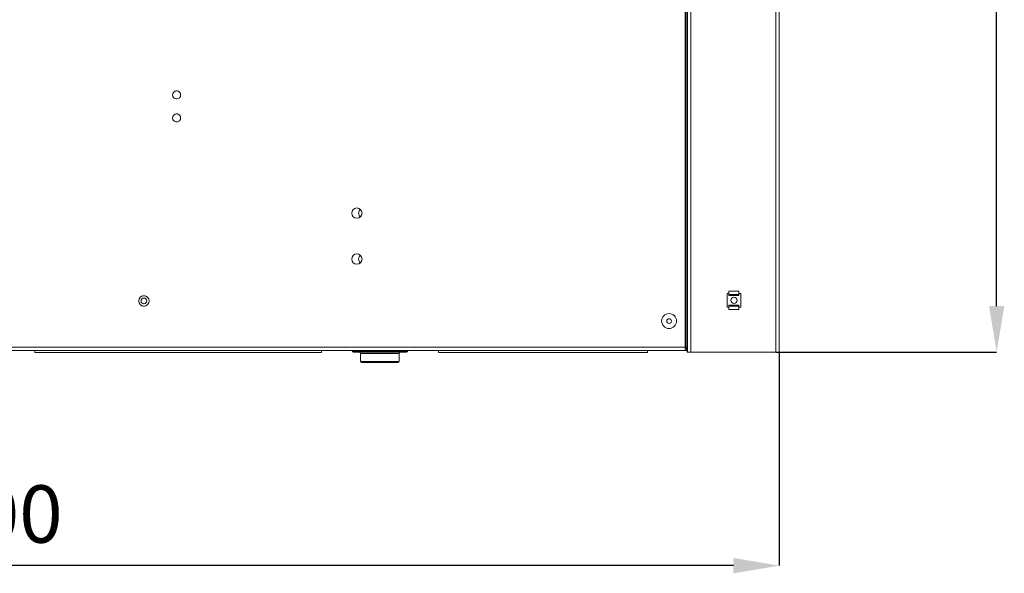
# Model space of a CAD drawing. Units: millimetres. Extents: x 209 to 10343, y -22 to 5718.
# Drawn here: x 3879 to 4737, y 2637 to 3119 of the extents above; entities that cross this region are included whole.
import ezdxf

# ---------------------------------------------------------------- set-up
doc = ezdxf.new("R2010")
doc.units = ezdxf.units.MM
doc.header["$PDSIZE"] = -1
doc.styles.add('SLDTEXTSTYLE2', font='TXT', dxfattribs={"width": 0.663})
doc.dimstyles.new('SLDDIMSTYLE2', dxfattribs={"dimtxt": 2.69062, "dimasz": 2.5, "dimexe": 0, "dimexo": 0.0625, "dimgap": 0.672655, "dimtad": 1, "dimdec": 0, "dimlfac": 20, "dimrnd": 1e-09, "dimzin": 12, "dimdsep": 46, "dimtxsty": 'SLDTEXTSTYLE2', "dimsah": 1, "dimcen": 0.09, "dimadec": 0, "dimazin": 3, "dimtfac": 1, "dimtofl": 0, "dimtmove": 0, "dimatfit": 3, "dimfxl": 1, "dimfrac": 2, "dimtolj": 1, "dimtzin": 12, "dimarcsym": 0})

# ---------------------------------------------------------------- blocks, each defined once
blk = doc.blocks.new('*D160')
at = {"color": 0, "lineweight": -2}
for p, q in [((4537.59, 5079.39), (4729.89, 5079.39)), ((4729.89, 2869.39), (4729.89, 5039.39)), ((4537.59, 2829.39), (4729.89, 2829.39))]:
    blk.add_line(p, q, dxfattribs=at)
at = {"color": 0}
for points in [[(4736.56, 5039.39), (4723.23, 5039.39), (4729.89, 5079.39)], [(4723.23, 2869.39), (4736.56, 2869.39), (4729.89, 2829.39)]]:
    blk.add_solid(points, dxfattribs=at)
at = {"layer": 'Defpoints', "color": 0}
for p in [(4537.53, 5079.39), (4729.89, 5079.39), (4537.53, 2829.39)]:
    blk.add_point(p, dxfattribs=at)
at = {"color": 0, "insert": (4684.89, 3954.39), "char_height": 50, "attachment_point": 5, "rotation": 90, "style": 'SLDTEXTSTYLE2'}
blk.add_mtext('\\A1;2250', dxfattribs=at)
blk = doc.blocks.new('*D553')
at = {"color": 0, "lineweight": -2}
for p, q in [((3140.53, 2829.33), (3140.53, 2643.27)), ((4540.53, 2829.33), (4540.53, 2643.27)), ((4500.53, 2643.27), (3180.53, 2643.27))]:
    blk.add_line(p, q, dxfattribs=at)
at = {"color": 0}
for points in [[(3180.53, 2649.94), (3180.53, 2636.6), (3140.53, 2643.27)], [(4500.53, 2636.6), (4500.53, 2649.94), (4540.53, 2643.27)]]:
    blk.add_solid(points, dxfattribs=at)
at = {"layer": 'Defpoints', "color": 0}
for p in [(3140.53, 2829.39), (4540.53, 2829.39), (3140.53, 2643.27)]:
    blk.add_point(p, dxfattribs=at)
at = {"color": 0, "insert": (3840.53, 2688.27), "char_height": 50, "attachment_point": 5, "style": 'SLDTEXTSTYLE2'}
blk.add_mtext('\\A1;1400', dxfattribs=at)

msp = doc.modelspace()

# ---------------------------------------------------------------- linework, layer by layer
at = {"color": 7, "linetype": 'Continuous', "lineweight": 15}
for p, q in [((4537.52783, 2829.39007), (4537.52783, 5079.39007)), ((4540.52783, 2829.39007), (4540.52783, 5079.39007)), ((4460.5288, 2829.39007), (4460.5288, 4359.39007)), ((4463.5288, 2829.39007), (4463.5288, 4362.0261)), ((4459.5288, 4354.39007), (4459.5288, 2833.39007)), ((4458.52473, 3198.18656), (4458.52473, 2833.64381)), ((4505.32681, 2882.36417), (4496.68681, 2882.36417)), ((4496.68681, 2879.43007), (4496.68681, 2882.36417)), ((4505.32681, 2882.36417), (4505.32681, 2879.43007)), ((3982.52501, 2873.94021), (3982.42473, 2873.89007)), ((3982.42473, 2873.89007), (3982.52501, 2873.83993)), ((3982.61581, 2874.79088), (3982.50786, 2874.76062)), ((3982.50786, 2874.76062), (3982.59683, 2874.69241)), ((3982.86597, 2875.60899), (3982.75424, 2875.59972)), ((3982.75424, 2875.59972), (3982.8287, 2875.5159)), ((3983.15496, 2876.37702), (3983.21221, 2876.28062)), ((3983.26643, 2876.36498), (3983.15496, 2876.37702)), ((3983.69555, 2877.06443), (3983.73353, 2876.95894)), ((3983.80273, 2877.03152), (3983.69555, 2877.06443)), ((3984.35647, 2877.63712), (3984.37379, 2877.52635)), ((3984.45548, 2877.58452), (3984.35647, 2877.63712)), ((3985.11382, 2878.07438), (3985.10987, 2877.96233)), ((3985.20109, 2878.00399), (3985.11382, 2878.07438)), ((3985.94024, 2878.3604), (3985.91515, 2878.25113)), ((3986.01261, 2878.27477), (3985.94024, 2878.3604)), ((3986.80585, 2878.48486), (3986.76054, 2878.38231)), ((3986.86071, 2878.38708), (3986.80585, 2878.48486)), ((3987.67938, 2878.44325), (3987.61548, 2878.35112)), ((3987.71473, 2878.33685), (3987.67938, 2878.44325)), ((3988.52924, 2878.23707), (3988.44906, 2878.15871)), ((3988.54382, 2878.12591), (3988.52924, 2878.23707)), ((3989.32473, 2877.87378), (3989.23117, 2877.81201)), ((3989.31801, 2877.76187), (3989.32473, 2877.87378)), ((3990.03709, 2877.36652), (3989.93353, 2877.32356)), ((3990.00931, 2877.2579), (3990.03709, 2877.36652)), ((3990.64057, 2876.7336), (3990.53075, 2876.71102)), ((3990.59274, 2876.6322), (3990.64057, 2876.7336)), ((3991.11337, 2875.99791), (3991.00126, 2875.99653)), ((3991.04721, 2875.90739), (3991.11337, 2875.99791)), ((3991.4384, 2875.18604), (3991.32805, 2875.20589)), ((3991.3563, 2875.10968), (3991.4384, 2875.18604)), ((3991.6039, 2874.32733), (3991.49931, 2874.36771)), ((3991.50884, 2874.26788), (3991.6039, 2874.32733)), ((3991.6039, 2873.45281), (3991.50884, 2873.51225)), ((4495.00681, 2880.39007), (4496.68681, 2880.39007)), ((4495.00681, 2868.39007), (4495.00681, 2880.39007)), ((4496.68681, 2879.43007), (4505.32681, 2879.43007)), ((4496.68681, 2879.43007), (4496.68681, 2878.62007)), ((4496.68681, 2878.62007), (4505.32681, 2878.62007)), ((4498.34501, 2874.84238), (4498.30891, 2874.28488)), ((4505.32681, 2880.39007), (4507.00681, 2880.39007)), ((4505.32681, 2878.62007), (4505.32681, 2879.43007)), ((4507.00681, 2880.39007), (4507.00681, 2868.39007)), ((3982.59683, 2873.08772), (3982.50786, 2873.01951)), ((3982.50786, 2873.01951), (3982.61581, 2872.98926)), ((3982.8287, 2872.26424), (3982.75424, 2872.18042)), ((3982.75424, 2872.18042), (3982.86597, 2872.17114)), ((3983.21221, 2871.49952), (3983.15496, 2871.40312)), ((3983.15496, 2871.40312), (3983.26643, 2871.41516)), ((3983.73353, 2870.82119), (3983.69555, 2870.7157)), ((3983.69555, 2870.7157), (3983.80273, 2870.74862)), ((3984.37379, 2870.25379), (3984.35647, 2870.14302)), ((3984.35647, 2870.14302), (3984.45548, 2870.19562)), ((3985.10987, 2869.81781), (3985.11382, 2869.70576)), ((3985.11382, 2869.70576), (3985.20109, 2869.77615)), ((3985.91515, 2869.52901), (3985.94024, 2869.41973)), ((3985.94024, 2869.41973), (3986.01261, 2869.50537)), ((3986.76054, 2869.39783), (3986.80585, 2869.29528)), ((3986.80585, 2869.29528), (3986.86071, 2869.39306)), ((3987.61548, 2869.42901), (3987.67938, 2869.33689)), ((3987.67938, 2869.33689), (3987.71473, 2869.44328)), ((3988.44906, 2869.62143), (3988.52924, 2869.54306)), ((3988.52924, 2869.54306), (3988.54382, 2869.65423)), ((3989.23117, 2869.96813), (3989.32473, 2869.90635)), ((3989.32473, 2869.90635), (3989.31801, 2870.01827)), ((3989.93353, 2870.45657), (3990.03709, 2870.41362)), ((3990.03709, 2870.41362), (3990.00931, 2870.52224)), ((3990.53075, 2871.06911), (3990.64057, 2871.04654)), ((3990.64057, 2871.04654), (3990.59274, 2871.14794)), ((3991.00126, 2871.78361), (3991.11337, 2871.78223)), ((3991.11337, 2871.78223), (3991.04721, 2871.87274)), ((3991.32805, 2872.57424), (3991.4384, 2872.5941)), ((3991.4384, 2872.5941), (3991.3563, 2872.67046)), ((3991.49931, 2873.41243), (3991.6039, 2873.45281)), ((4496.68681, 2868.39007), (4495.00681, 2868.39007)), ((4496.68681, 2870.16007), (4496.68681, 2869.35007)), ((4505.32681, 2870.16007), (4496.68681, 2870.16007)), ((4505.32681, 2869.35007), (4496.68681, 2869.35007)), ((4496.68681, 2866.41597), (4496.68681, 2869.35007)), ((4505.32681, 2866.41597), (4496.68681, 2866.41597)), ((4505.32681, 2869.35007), (4505.32681, 2870.16007)), ((4505.32681, 2866.41597), (4505.32681, 2869.35007)), ((4507.00681, 2868.39007), (4505.32681, 2868.39007)), ((4458.52473, 2833.64381), (3222.52473, 2833.64381)), ((4458.52473, 2830.84381), (3222.52473, 2830.84381)), ((3892.07174, 2830.84381), (3892.07174, 2828.95381)), ((4141.59614, 2828.95381), (4141.59614, 2830.84381)), ((4168.33394, 2830.84381), (4168.33394, 2830.13923)), ((4216.83394, 2830.13923), (4216.83394, 2830.84381)), ((4243.57174, 2830.84381), (4243.57174, 2828.95381)), ((4425.58394, 2828.95381), (4425.58394, 2830.84381)), ((4458.52473, 2830.84381), (4458.52473, 2833.64381)), ((4459.5288, 2833.39007), (4458.52473, 2833.39007)), ((4458.52473, 2832.89007), (4459.0663, 2832.89007)), ((4459.60256, 2832.84381), (4458.52473, 2832.84381)), ((4459.60256, 2830.84381), (4458.52473, 2830.84381)), ((4459.0663, 2833.39007), (4459.0663, 2832.89007)), ((4459.0663, 2832.89007), (4460.16926, 2832.89007)), ((4459.5288, 2833.39007), (4460.16926, 2833.39007)), ((4459.60256, 2832.84381), (4459.60256, 2830.84381)), ((4460.16926, 2832.84381), (4459.60256, 2832.84381)), ((4460.16926, 2830.84381), (4459.60256, 2830.84381)), ((4460.16926, 2833.39007), (4460.16926, 2829.39007)), ((4141.59614, 2828.95381), (3892.07174, 2828.95381)), ((4180.38623, 2829.13923), (4169.33394, 2829.13923)), ((4175.83394, 2828.13923), (4175.83394, 2821.13923)), ((4215.83394, 2829.13923), (4180.38623, 2829.13923)), ((4209.33394, 2821.13923), (4209.33394, 2828.13923)), ((4425.58394, 2828.95381), (4243.57174, 2828.95381)), ((4460.16926, 2829.39007), (4460.5288, 2829.39007)), ((4460.5288, 2829.39007), (4463.5288, 2829.39007)), ((4537.52783, 2829.39007), (4463.5288, 2829.39007)), ((4537.52783, 2829.39007), (4540.52783, 2829.39007)), ((4184.32097, 2820.13923), (4176.83394, 2820.13923)), ((4208.33394, 2820.13923), (4184.32097, 2820.13923))]:
    msp.add_line(p, q, dxfattribs=at)
at = {"color": 8, "linetype": 'Continuous', "lineweight": 15}
for p, q in [((4168.33394, 2830.13923), (4179.86159, 2830.13923)), ((4183.79634, 2828.13923), (4175.83394, 2828.13923)), ((4179.86159, 2830.13923), (4216.83394, 2830.13923)), ((4209.33394, 2828.13923), (4183.79634, 2828.13923)), ((4175.83394, 2821.13923), (4183.79634, 2821.13923)), ((4183.79634, 2821.13923), (4209.33394, 2821.13923))]:
    msp.add_line(p, q, dxfattribs=at)
at = {"color": 7, "linetype": 'Continuous', "lineweight": 15}
for centre, radius in [((4015.52473, 3053.39007), 3.5), ((4015.52473, 3033.39007), 3.5), ((4172.52473, 2950.39007), 4.5), ((4172.52473, 2910.39007), 4.5), ((3987.02473, 2873.89007), 4.5), ((3987.02473, 2873.89007), 2.5), ((4501.00681, 2874.39007), 2.74895), ((4501.00681, 2874.39007), 2.7), ((4444.52973, 2856.39007), 6.5), ((4444.52973, 2856.39007), 2)]:
    msp.add_circle(centre, radius, dxfattribs=at)
for centre, radius, start, end in [((4015.52478, 3053.39007), 3.5, 81.22553874, 278.91132831), ((4015.52478, 3033.39007), 3.5, 80.01978491, 280.13230272), ((4178.52478, 2950.39007), 4.5, 131.81073341, 228.18926659), ((4178.52478, 2910.39007), 4.5, 131.81073341, 228.18926659), ((4169.33394, 2830.13923), 1, 180, 270), ((4174.83394, 2828.13923), 1, 0, 90), ((4210.33394, 2828.13923), 1, 90, 180), ((4215.83394, 2830.13923), 1, 270, 0), ((4176.83394, 2821.13923), 1, 180, 270), ((4208.33394, 2821.13923), 1, 270, 0)]:
    msp.add_arc(centre, radius, start, end, dxfattribs=at)

# ---------------------------------------------------------------- dimensions: what is measured, and where the dimension line sits
at = {"color": 1}
dim = msp.add_linear_dim(base=(4729.89221, 5079.39007), p1=(4537.52783, 2829.39007), p2=(4537.52783, 5079.39007), angle=90, dimstyle='SLDDIMSTYLE2', override={"dimtxt": 50, "dimasz": 40, "dimgap": 20, "dimlfac": 1, "dimtxsty": 'SLDTEXTSTYLE2'}, dxfattribs=at)
dim.commit()
dim.dimension.update_dxf_attribs({"geometry": '*D160', "text_midpoint": (4684.89221, 3954.39007)})
dim = msp.add_linear_dim(base=(3140.52783, 2643.27039), p1=(4540.52783, 2829.39007), p2=(3140.52783, 2829.39007), dimstyle='SLDDIMSTYLE2', override={"dimtxt": 50, "dimasz": 40, "dimgap": 20, "dimlfac": 1, "dimtxsty": 'SLDTEXTSTYLE2'}, dxfattribs=at)
dim.commit()
dim.dimension.update_dxf_attribs({"geometry": '*D553', "text_midpoint": (3840.52783, 2643.27039), "dimtype": 160})

doc.saveas('drawing.dxf')
